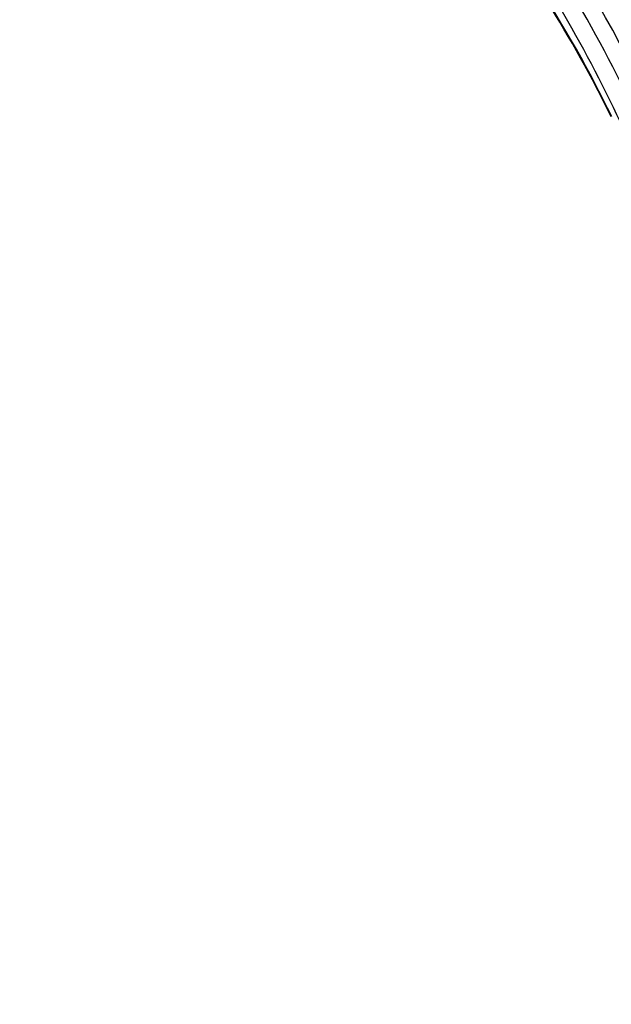
# Model space of a CAD drawing. Extents: x 0 to 841, y 0 to 594.
# Drawn here: x 639 to 651, y 435 to 454 of the extents above; entities that cross this region are included whole.
import ezdxf

# ---------------------------------------------------------------- set-up
doc = ezdxf.new("R2010")
doc.units = 0
doc.header["$LTSCALE"] = 46.255
for name, color, linetype in [('1_DXF_CONTINUOUS_LINE', 7, 'CONTINUOUS'), ('3_DXF_CONTINUOUS_LINE', 7, 'CONTINUOUS'), ('U2-TOP-COVERDXF_CONTINUOUS_LINE', 7, 'CONTINUOUS')]:
    doc.layers.add(name, color=color, linetype=linetype)

msp = doc.modelspace()

# ---------------------------------------------------------------- linework, layer by layer
at = {"layer": '1_DXF_CONTINUOUS_LINE', "color": 6, "linetype": 'Continuous'}
for centre, radius, start, end in [((628.6874, 441.4485), 24.9106, 25.99279, 33.04301), ((628.9365, 441.547), 24.632, 26.03907, 32.25596)]:
    msp.add_arc(centre, radius, start, end, dxfattribs=at)
for points, knots in [([(653.4802, 439.6946), (653.3514, 438.4863), (652.88, 436.1665), (651.4645, 433.0324), (649.4169, 430.5156), (647.6663, 429.3369), (646.7479, 428.9084)], [0, 0, 0, 0, 0.2749109, 0.5310867, 0.7707124, 1, 1, 1, 1]), ([(652.1453, 434.8777), (651.5743, 433.6046), (650.4316, 431.8281), (648.3772, 430.045), (647.2282, 429.3896), (646.6344, 429.1262)], [0, 0, 0, 0, 0.5153882, 0.7600437, 1, 1, 1, 1])]:
    msp.add_open_spline(points, degree=3, knots=knots, dxfattribs=at)
at = {"layer": '3_DXF_CONTINUOUS_LINE', "color": 7, "linetype": 'Continuous'}
for points, knots in [([(639.1659, 464.5818), (640.5639, 464.0045), (643.3078, 462.4215), (646.2609, 459.7172), (648.3702, 457.1431), (650.2978, 454.2841), (652.2226, 450.3749), (653.66, 445.4014), (654.154, 440.3996), (653.6725, 435.6555), (652.6671, 432.7272), (652.0001, 431.4142)], [0, 0, 0, 0, 0.1159524, 0.2401817, 0.3048721, 0.3707465, 0.5041858, 0.636983, 0.7655793, 0.8871063, 1, 1, 1, 1]), ([(651.8787, 451.7313), (651.4879, 452.616), (649.7987, 455.9924), (647.4547, 459.0551), (645.3981, 460.9664)], [0, 0, 0, 0, 0.2562203, 1, 1, 1, 1]), ([(648.1746, 425.7937), (649.1514, 426.4565), (650.9659, 428.1251), (652.9849, 431.3427), (654.287, 435.1639), (654.8269, 439.4135), (654.5901, 443.9091), (653.2599, 449.97), (651.1861, 454.2862), (649.3969, 456.8581)], [0, 0, 0, 0, 0.1037874, 0.2134413, 0.3307501, 0.4559372, 0.5878915, 0.7245266, 1, 1, 1, 1])]:
    msp.add_open_spline(points, degree=3, knots=knots, dxfattribs=at)
at = {"layer": 'U2-TOP-COVERDXF_CONTINUOUS_LINE', "color": 7, "linetype": 'Continuous'}
for points, knots in [([(648.4511, 463.2846), (650.5444, 461.3102), (654.1744, 456.6139), (657.5219, 448.4731), (658.5792, 439.9901), (657.5597, 434.4703), (656.5781, 432.0438)], [0, 0, 0, 0, 0.2541373, 0.5158596, 0.7688291, 1, 1, 1, 1]), ([(648.4619, 463.3983), (650.5655, 461.4159), (654.2172, 456.7022), (657.5914, 448.5268), (658.6721, 440.0022), (657.6657, 434.4496), (656.6892, 432.0045)], [0, 0, 0, 0, 0.2539967, 0.5156346, 0.7686449, 1, 1, 1, 1]), ([(656.235, 432.1846), (657.221, 434.3906), (658.3534, 439.4523), (657.7999, 445.9604), (656.2961, 451.1865), (654.0997, 456.2297), (651.7281, 459.6666), (649.8751, 461.6556)], [0, 0, 0, 0, 0.2288419, 0.4799766, 0.61084, 0.7425463, 1, 1, 1, 1])]:
    msp.add_open_spline(points, degree=3, knots=knots, dxfattribs=at)

doc.saveas('drawing.dxf')
